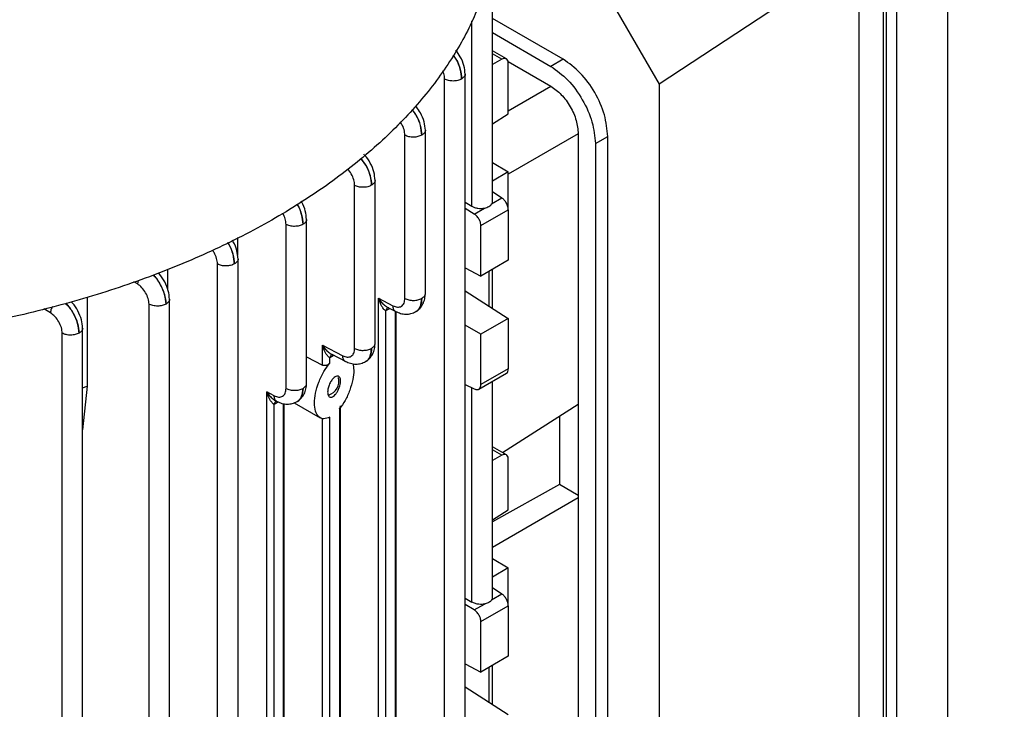
# Model space of a CAD drawing. Units: millimetres. Extents: x 60 to 6240, y 60 to 4395.
# Drawn here: x 5505 to 5606, y 3513 to 3584 of the extents above; entities that cross this region are included whole.
import ezdxf

# ---------------------------------------------------------------- set-up
doc = ezdxf.new("R2010")
doc.units = ezdxf.units.MM
doc.header["$LTSCALE"] = 15

msp = doc.modelspace()

# ---------------------------------------------------------------- linework, layer by layer
at = {"color": 7, "linetype": 'Continuous', "lineweight": 25}
for p, q in [((5600.52, 3510.25), (5600.52, 3594.89)), ((5591.37, 3591.4), (5570.72, 3577.82)), ((5591.37, 3509.94), (5591.37, 3591.4)), ((5593.88, 3508.72), (5593.88, 3591.85)), ((5594.16, 3591.94), (5594.16, 3508.31)), ((5595.22, 3591.83), (5595.22, 3507.19)), ((5553.52, 3565.72), (5553.52, 3585.43)), ((5566.37, 3585.36), (5570.72, 3577.82)), ((5551.41, 3565.25), (5551.41, 3584.36)), ((5560.82, 3580.4), (5553.52, 3584.61)), ((5553.52, 3583.14), (5559.55, 3579.66)), ((5554.98, 3580.43), (5553.52, 3581.27)), ((5554.5, 3580.4), (5553.52, 3580.97)), ((5554.5, 3580.4), (5553.52, 3579.85)), ((5555.14, 3580.16), (5559.55, 3577.62)), ((5560.82, 3580.4), (5559.55, 3579.66)), ((5555.16, 3574.78), (5555.16, 3579.98)), ((5548.59, 3490.78), (5548.59, 3578.35)), ((5550.7, 3491.29), (5550.7, 3578.9)), ((5555.16, 3575.09), (5559.55, 3577.62)), ((5570.72, 3577.82), (5570.72, 3499.68)), ((5553.52, 3573.73), (5555.16, 3574.78)), ((5546.6, 3556.24), (5546.6, 3573.11)), ((5544.49, 3555.74), (5544.49, 3572.56)), ((5562.38, 3572.72), (5555.16, 3568.56)), ((5562.38, 3572.72), (5562.38, 3511.48)), ((5564.14, 3571.7), (5565.42, 3572.43)), ((5565.42, 3511.19), (5565.42, 3572.43)), ((5564.14, 3571.7), (5564.14, 3510.46)), ((5553.52, 3569.74), (5555.16, 3568.78)), ((5555.16, 3568.78), (5553.52, 3567.83)), ((5555.16, 3564.88), (5555.16, 3568.78)), ((5539.3, 3550.58), (5539.3, 3567.39)), ((5541.42, 3551.08), (5541.42, 3567.93)), ((5553.44, 3565.48), (5554.5, 3566.1)), ((5553.52, 3566.75), (5554.5, 3566.1)), ((5550.7, 3565.67), (5551.41, 3565.25)), ((5551.64, 3564.44), (5550.7, 3565)), ((5551.64, 3564.44), (5552.71, 3565.06)), ((5534.34, 3546.96), (5534.34, 3563.91)), ((5552.33, 3563.25), (5555.16, 3564.88)), ((5555.16, 3564.88), (5555.16, 3559.68)), ((5532.23, 3546.46), (5532.23, 3563.37)), ((5552.33, 3558.04), (5552.33, 3563.25)), ((5527.22, 3562.01), (5527.22, 3560.18)), ((5527.27, 3472.16), (5527.27, 3559.83)), ((5525.16, 3471.65), (5525.16, 3559.29)), ((5550.7, 3558.89), (5552.33, 3558.04)), ((5555.16, 3559.68), (5552.33, 3558.04)), ((5520, 3558.76), (5520, 3556.73)), ((5553.17, 3554.95), (5553.17, 3558.53)), ((5553.52, 3554.73), (5553.52, 3558.73)), ((5516.89, 3557.23), (5516.53, 3557.45)), ((5516.96, 3557.59), (5516.89, 3557.23)), ((5511.7, 3555.86), (5511.7, 3546.68)), ((5550.7, 3556.53), (5555.16, 3553.68)), ((5518.09, 3467.57), (5518.09, 3555.15)), ((5520.2, 3468.08), (5520.2, 3555.69)), ((5541.76, 3494.12), (5541.76, 3555.76)), ((5541.76, 3555.76), (5543.25, 3554.98)), ((5542.66, 3554.85), (5543.56, 3554.39)), ((5507.93, 3554.24), (5507.22, 3554.66)), ((5542.52, 3554.48), (5542.87, 3554.68)), ((5542.52, 3495.49), (5542.52, 3554.48)), ((5542.87, 3554.68), (5542.91, 3554.72)), ((5543.5, 3554.41), (5543.5, 3496.17)), ((5543.59, 3495.91), (5543.59, 3554.38)), ((5552.33, 3552.05), (5550.7, 3552.99)), ((5555.16, 3553.68), (5552.33, 3552.05)), ((5555.16, 3553.68), (5555.16, 3548.48)), ((5509.13, 3464.57), (5509.13, 3552.15)), ((5511.24, 3465.08), (5511.24, 3552.7)), ((5552.33, 3546.85), (5552.33, 3552.05)), ((5535.98, 3548.86), (5535.98, 3550.91)), ((5535.98, 3550.91), (5538.07, 3549.83)), ((5534.34, 3549.73), (5535.98, 3548.86)), ((5536.74, 3549.64), (5537.08, 3549.84)), ((5536.88, 3550.01), (5538.38, 3549.23)), ((5537.08, 3549.84), (5537.13, 3549.88)), ((5536.74, 3549.06), (5536.74, 3549.64)), ((5552.11, 3546.38), (5554.98, 3548.03)), ((5555.16, 3548.48), (5552.33, 3546.85)), ((5511.24, 3546.52), (5511.7, 3546.68)), ((5511.7, 3546.68), (5511.24, 3542.19)), ((5550.7, 3546.88), (5551.64, 3546.41)), ((5553.52, 3524.9), (5553.52, 3547.19)), ((5530.24, 3484.47), (5530.24, 3546.1)), ((5531, 3545.71), (5530.24, 3546.1)), ((5551.41, 3524.42), (5551.41, 3546.53)), ((5530.99, 3544.83), (5531.34, 3545.03)), ((5530.99, 3485.84), (5530.99, 3544.83)), ((5531.13, 3545.2), (5531.3, 3545.11)), ((5531.34, 3545.03), (5531.4, 3545.08)), ((5531.94, 3544.9), (5531.94, 3486.5)), ((5532.03, 3486.23), (5532.03, 3544.89)), ((5533.07, 3544.99), (5535.75, 3543.43)), ((5537.83, 3497.65), (5537.83, 3544.65)), ((5554.55, 3539.85), (5562.38, 3544.85)), ((5537.74, 3544.37), (5537.74, 3497.6)), ((5560.43, 3543.61), (5560.43, 3536.54)), ((5535.98, 3496.6), (5535.98, 3543.39)), ((5536.74, 3496.8), (5536.74, 3543.49)), ((5554.98, 3539.6), (5553.52, 3540.44)), ((5554.5, 3539.57), (5553.52, 3540.14)), ((5554.5, 3539.57), (5553.52, 3539.02)), ((5555.16, 3533.95), (5555.16, 3539.16)), ((5560.43, 3536.54), (5553.52, 3532.69)), ((5562.38, 3535.42), (5560.43, 3536.54)), ((5562.38, 3535.17), (5553.52, 3530.06)), ((5553.52, 3532.9), (5555.16, 3533.95)), ((5553.52, 3528.91), (5555.16, 3527.96)), ((5555.16, 3527.96), (5553.52, 3527.01)), ((5555.16, 3524.05), (5555.16, 3527.96)), ((5553.52, 3525.92), (5554.5, 3525.27)), ((5550.7, 3524.84), (5551.41, 3524.42)), ((5553.44, 3524.65), (5554.5, 3525.27)), ((5551.64, 3523.62), (5550.7, 3524.17)), ((5551.64, 3523.62), (5552.71, 3524.23)), ((5552.33, 3522.42), (5555.16, 3524.05)), ((5555.16, 3524.05), (5555.16, 3518.85)), ((5552.33, 3517.22), (5552.33, 3522.42)), ((5555.16, 3518.85), (5552.33, 3517.22)), ((5550.7, 3518.06), (5552.33, 3517.22)), ((5553.17, 3514.13), (5553.17, 3517.7)), ((5553.52, 3513.91), (5553.52, 3517.9)), ((5550.7, 3515.7), (5555.16, 3512.85))]:
    msp.add_line(p, q, dxfattribs=at)
msp.add_arc((5536.16, 3547.24), 1.53, 287.542, 12.5285, dxfattribs=at)
for points in [[(5553.28, 3589.48), (5552.79, 3587.9), (5551.81, 3584.73), (5549.23, 3580.12), (5545.89, 3575.69), (5541.73, 3571.49), (5536.83, 3567.57), (5531.23, 3563.97), (5525, 3560.74), (5518.21, 3557.91), (5510.93, 3555.51), (5503.26, 3553.58), (5495.27, 3552.09), (5489.78, 3551.52), (5487.04, 3551.24)], [(5565.42, 3572.43), (5565.35, 3573.17), (5565.21, 3574.64), (5564.15, 3577.01), (5562.63, 3579.11), (5561.42, 3579.97), (5560.82, 3580.4)], [(5559.55, 3579.66), (5560.15, 3579.23), (5561.35, 3578.38), (5562.87, 3576.27), (5563.94, 3573.91), (5564.07, 3572.43), (5564.14, 3571.7)], [(5550.34, 3578.36), (5550.21, 3578.31), (5549.96, 3578.19), (5549.47, 3578.14), (5548.98, 3578.18), (5548.72, 3578.3), (5548.59, 3578.35)], [(5559.55, 3577.62), (5559.92, 3577.36), (5560.66, 3576.83), (5561.59, 3575.53), (5562.25, 3574.08), (5562.33, 3573.17), (5562.38, 3572.72)], [(5546.23, 3572.57), (5546.11, 3572.52), (5545.85, 3572.4), (5545.37, 3572.35), (5544.88, 3572.39), (5544.62, 3572.51), (5544.49, 3572.56)], [(5541.05, 3567.41), (5540.92, 3567.35), (5540.67, 3567.23), (5540.18, 3567.18), (5539.69, 3567.22), (5539.43, 3567.34), (5539.3, 3567.39)], [(5533.98, 3563.38), (5533.85, 3563.32), (5533.6, 3563.21), (5533.11, 3563.15), (5532.62, 3563.2), (5532.36, 3563.31), (5532.23, 3563.37)], [(5526.91, 3559.3), (5526.78, 3559.24), (5526.53, 3559.12), (5526.04, 3559.07), (5525.55, 3559.12), (5525.29, 3559.23), (5525.16, 3559.29)], [(5519.84, 3555.16), (5519.71, 3555.1), (5519.46, 3554.99), (5518.97, 3554.93), (5518.48, 3554.98), (5518.22, 3555.09), (5518.09, 3555.15)], [(5544.49, 3555.74), (5544.62, 3555.68), (5544.88, 3555.57), (5545.37, 3555.52), (5545.85, 3555.57), (5546.11, 3555.69), (5546.23, 3555.75)], [(5510.88, 3552.16), (5510.75, 3552.11), (5510.5, 3551.99), (5510.01, 3551.94), (5509.52, 3551.98), (5509.26, 3552.1), (5509.13, 3552.15)], [(5539.3, 3550.58), (5539.43, 3550.52), (5539.69, 3550.41), (5540.18, 3550.37), (5540.67, 3550.42), (5540.92, 3550.54), (5541.05, 3550.59)], [(5532.23, 3546.46), (5532.36, 3546.4), (5532.62, 3546.29), (5533.11, 3546.25), (5533.6, 3546.3), (5533.85, 3546.42), (5533.98, 3546.47)]]:
    msp.add_open_spline(points, degree=3, dxfattribs=at)
for points, knots in [([(5550.7, 3578.87), (5550.68, 3579.16), (5550.62, 3579.73), (5550.27, 3580.63), (5549.91, 3581.1), (5549.74, 3581.32)], [0, 0, 0, 0, 0.353504, 0.706799, 1, 1, 1, 1]), ([(5549.46, 3580.8), (5549.57, 3580.67), (5549.9, 3580.24), (5550.24, 3579.35), (5550.31, 3578.69), (5550.34, 3578.36)], [0, 0, 0, 0, 0.181966, 0.591764, 1, 1, 1, 1]), ([(5550.34, 3578.36), (5550.31, 3578.69), (5550.25, 3579.35), (5549.91, 3580.26), (5549.58, 3580.69), (5549.48, 3580.83)], [0, 0, 0, 0, 0.406506, 0.813412, 1, 1, 1, 1]), ([(5555.16, 3579.98), (5555.16, 3580.06), (5555.14, 3580.24), (5555.04, 3580.39), (5554.92, 3580.46), (5554.8, 3580.49), (5554.66, 3580.47), (5554.56, 3580.42), (5554.5, 3580.4)], [0, 0, 0, 0, 0.202236, 0.435854, 0.565016, 0.702097, 0.847094, 1, 1, 1, 1]), ([(5548.59, 3578.35), (5548.58, 3578.54), (5548.56, 3578.82), (5548.43, 3579.11), (5548.39, 3579.2)], [0, 0, 0, 0, 0.690835, 1, 1, 1, 1]), ([(5550.7, 3578.87), (5550.7, 3578.87), (5550.73, 3578.78), (5550.63, 3578.58), (5550.44, 3578.44), (5550.34, 3578.36)], [0, 0, 0, 0, 0.0091666, 0.5045833, 1, 1, 1, 1]), ([(5545.22, 3575.19), (5545.37, 3575), (5545.75, 3574.51), (5546.14, 3573.56), (5546.2, 3572.9), (5546.23, 3572.57)], [0, 0, 0, 0, 0.244474, 0.622958, 1, 1, 1, 1]), ([(5546.23, 3572.57), (5546.2, 3572.9), (5546.15, 3573.56), (5545.77, 3574.53), (5545.39, 3575.02), (5545.25, 3575.21)], [0, 0, 0, 0, 0.3766656, 0.7536898, 1, 1, 1, 1]), ([(5546.6, 3573.08), (5546.57, 3573.37), (5546.52, 3573.94), (5546.17, 3574.82), (5545.82, 3575.28), (5545.67, 3575.48)], [0, 0, 0, 0, 0.360036, 0.719826, 1, 1, 1, 1]), ([(5544.49, 3572.56), (5544.47, 3572.75), (5544.43, 3573.13), (5544.23, 3573.64), (5544.04, 3573.88), (5543.99, 3573.94)], [0, 0, 0, 0, 0.418344, 0.838334, 1, 1, 1, 1]), ([(5546.6, 3573.08), (5546.6, 3573.08), (5546.63, 3572.99), (5546.52, 3572.79), (5546.33, 3572.65), (5546.23, 3572.57)], [0, 0, 0, 0, 0.009174, 0.504587, 1, 1, 1, 1]), ([(5539.91, 3570.18), (5540.11, 3569.94), (5540.53, 3569.4), (5540.96, 3568.39), (5541.02, 3567.73), (5541.05, 3567.41)], [0, 0, 0, 0, 0.292977, 0.646642, 1, 1, 1, 1]), ([(5541.05, 3567.41), (5541.02, 3567.73), (5540.96, 3568.39), (5540.55, 3569.41), (5540.13, 3569.96), (5539.94, 3570.21)], [0, 0, 0, 0, 0.352642, 0.70561, 1, 1, 1, 1]), ([(5541.41, 3567.91), (5541.39, 3568.2), (5541.34, 3568.78), (5540.94, 3569.69), (5540.55, 3570.34), (5540.28, 3570.57), (5540.24, 3570.61)], [0, 0, 0, 0, 0.312786, 0.625342, 0.937564, 1, 1, 1, 1]), ([(5539.3, 3567.39), (5539.29, 3567.58), (5539.25, 3567.97), (5538.97, 3568.57), (5538.72, 3568.97), (5538.56, 3569.1), (5538.56, 3569.1)], [0, 0, 0, 0, 0.332114, 0.664549, 0.996987, 1, 1, 1, 1]), ([(5541.41, 3567.91), (5541.41, 3567.91), (5541.44, 3567.82), (5541.34, 3567.62), (5541.15, 3567.48), (5541.05, 3567.41)], [0, 0, 0, 0, 0.009182, 0.504591, 1, 1, 1, 1]), ([(5555.16, 3564.88), (5555.15, 3564.98), (5555.14, 3565.2), (5554.98, 3565.57), (5554.76, 3565.89), (5554.59, 3566.03), (5554.5, 3566.1)], [0, 0, 0, 0, 0.240626, 0.499945, 0.759298, 1, 1, 1, 1]), ([(5533.34, 3565.46), (5533.36, 3565.44), (5533.6, 3565.12), (5533.87, 3564.35), (5533.94, 3563.7), (5533.98, 3563.38)], [0, 0, 0, 0, 0.0320812, 0.5169838, 1, 1, 1, 1]), ([(5533.98, 3563.38), (5533.94, 3563.7), (5533.88, 3564.35), (5533.61, 3565.13), (5533.38, 3565.45), (5533.36, 3565.47)], [0, 0, 0, 0, 0.483682, 0.967821, 1, 1, 1, 1]), ([(5534.34, 3563.89), (5534.31, 3564.17), (5534.26, 3564.74), (5534.02, 3565.42), (5533.81, 3565.72), (5533.79, 3565.75)], [0, 0, 0, 0, 0.47461, 0.948893, 1, 1, 1, 1]), ([(5551.41, 3565.25), (5551.5, 3565.2), (5551.68, 3565.11), (5552.02, 3565.03), (5552.37, 3565.01), (5552.6, 3565.04), (5552.71, 3565.06)], [0, 0, 0, 0, 0.245097, 0.500112, 0.755064, 1, 1, 1, 1]), ([(5552.71, 3565.06), (5552.79, 3565.08), (5552.95, 3565.12), (5553.16, 3565.21), (5553.33, 3565.33), (5553.4, 3565.43), (5553.44, 3565.48)], [0, 0, 0, 0, 0.250684, 0.500006, 0.749561, 1, 1, 1, 1]), ([(5553.51, 3565.74), (5553.51, 3565.71), (5553.51, 3565.62), (5553.47, 3565.53), (5553.44, 3565.48)], [0, 0, 0, 0, 0.392408, 1, 1, 1, 1]), ([(5532.23, 3563.37), (5532.22, 3563.56), (5532.18, 3563.94), (5531.99, 3564.33), (5531.89, 3564.53)], [0, 0, 0, 0, 0.505823, 1, 1, 1, 1]), ([(5534.34, 3563.89), (5534.34, 3563.89), (5534.37, 3563.79), (5534.27, 3563.6), (5534.07, 3563.45), (5533.98, 3563.38)], [0, 0, 0, 0, 0.009189, 0.504595, 1, 1, 1, 1]), ([(5552.33, 3563.25), (5552.33, 3563.33), (5552.31, 3563.52), (5552.21, 3563.79), (5552.08, 3564.01), (5551.96, 3564.18), (5551.81, 3564.33), (5551.7, 3564.4), (5551.64, 3564.44)], [0, 0, 0, 0, 0.202236, 0.435854, 0.565016, 0.702097, 0.847094, 1, 1, 1, 1]), ([(5581.12, 3504.58), (5581.7, 3504.12), (5583.69, 3502.53), (5587.34, 3499.99), (5592.08, 3496.96), (5597.05, 3494.11), (5602.23, 3491.45), (5607.59, 3488.97), (5613.13, 3486.69), (5618.81, 3484.6), (5624.63, 3482.72), (5630.57, 3481.03), (5636.62, 3479.55), (5642.76, 3478.26), (5648.97, 3477.18), (5655.25, 3476.3), (5661.58, 3475.62), (5667.95, 3475.14), (5674.35, 3474.86), (5680.75, 3474.79), (5687.15, 3474.91), (5693.54, 3475.24), (5699.9, 3475.77), (5706.22, 3476.5), (5712.48, 3477.43), (5718.68, 3478.57), (5724.79, 3479.91), (5730.82, 3481.44), (5736.74, 3483.18), (5742.54, 3485.12), (5748.2, 3487.27), (5753.72, 3489.61), (5759.08, 3492.16), (5764.27, 3494.91), (5769.25, 3497.86), (5774.03, 3501), (5778.56, 3504.33), (5782.84, 3507.84), (5786.85, 3511.51), (5790.57, 3515.34), (5793.97, 3519.3), (5797.06, 3523.39), (5799.83, 3527.58), (5802.26, 3531.85), (5804.35, 3536.2), (5806.11, 3540.61), (5807.54, 3545.05), (5808.64, 3549.53), (5809.41, 3554.02), (5809.86, 3558.37), (5809.9, 3561.21), (5809.92, 3562.54)], [0, 0, 0, 0, 0.008486, 0.029405, 0.05047, 0.071633, 0.092854, 0.114094, 0.13532, 0.156516, 0.17767, 0.198777, 0.219836, 0.240849, 0.261818, 0.282751, 0.303652, 0.324531, 0.345394, 0.36625, 0.387106, 0.407971, 0.428851, 0.449754, 0.47069, 0.491666, 0.512691, 0.533771, 0.554912, 0.57612, 0.597396, 0.61874, 0.640145, 0.6616, 0.683087, 0.704567, 0.726, 0.747337, 0.768527, 0.789513, 0.810249, 0.830694, 0.850825, 0.870631, 0.890118, 0.909306, 0.928222, 0.946902, 0.965386, 0.983718, 1, 1, 1, 1]), ([(5526.19, 3561.48), (5526.23, 3561.42), (5526.5, 3561.07), (5526.8, 3560.27), (5526.87, 3559.62), (5526.91, 3559.3)], [0, 0, 0, 0, 0.081798, 0.541785, 1, 1, 1, 1]), ([(5526.91, 3559.3), (5526.87, 3559.62), (5526.81, 3560.27), (5526.51, 3561.08), (5526.25, 3561.43), (5526.22, 3561.49)], [0, 0, 0, 0, 0.459374, 0.919172, 1, 1, 1, 1]), ([(5527.27, 3559.8), (5527.24, 3560.09), (5527.19, 3560.66), (5526.93, 3561.36), (5526.71, 3561.68), (5526.68, 3561.73)], [0, 0, 0, 0, 0.457862, 0.915429, 1, 1, 1, 1]), ([(5525.16, 3559.29), (5525.14, 3559.47), (5525.1, 3559.85), (5524.89, 3560.37), (5524.7, 3560.62), (5524.64, 3560.7)], [0, 0, 0, 0, 0.407797, 0.817187, 1, 1, 1, 1]), ([(5527.27, 3559.8), (5527.27, 3559.8), (5527.3, 3559.71), (5527.2, 3559.52), (5527, 3559.37), (5526.91, 3559.3)], [0, 0, 0, 0, 0.0091981, 0.5045991, 1, 1, 1, 1]), ([(5518.51, 3558.14), (5518.53, 3558.12), (5518.82, 3557.88), (5519.27, 3557.18), (5519.74, 3556.14), (5519.8, 3555.49), (5519.84, 3555.16)], [0, 0, 0, 0, 0.027494, 0.352055, 0.676658, 1, 1, 1, 1]), ([(5519.84, 3555.16), (5519.81, 3555.49), (5519.74, 3556.15), (5519.28, 3557.19), (5518.85, 3557.9), (5518.57, 3558.14), (5518.55, 3558.16)], [0, 0, 0, 0, 0.324802, 0.649887, 0.974962, 1, 1, 1, 1]), ([(5520.2, 3555.67), (5520.18, 3555.95), (5520.13, 3556.53), (5519.73, 3557.44), (5519.33, 3558.09), (5519.07, 3558.32), (5519.03, 3558.36)], [0, 0, 0, 0, 0.313541, 0.6268955, 0.9399476, 1, 1, 1, 1]), ([(5518.09, 3555.15), (5518.07, 3555.34), (5518.03, 3555.72), (5517.76, 3556.33), (5517.37, 3556.88), (5517.05, 3557.12), (5516.89, 3557.23)], [0, 0, 0, 0, 0.249336, 0.499643, 0.749936, 1, 1, 1, 1]), ([(5545.62, 3554.38), (5545.76, 3554.48), (5546.05, 3554.69), (5546.36, 3555.15), (5546.56, 3555.68), (5546.59, 3556.06), (5546.6, 3556.25)], [0, 0, 0, 0, 0.259446, 0.515015, 0.762787, 1, 1, 1, 1]), ([(5546.23, 3555.75), (5546.33, 3555.82), (5546.52, 3555.97), (5546.63, 3556.16), (5546.6, 3556.26), (5546.6, 3556.26)], [0, 0, 0, 0, 0.491759, 0.983517, 1, 1, 1, 1]), ([(5508.12, 3554.89), (5508.08, 3554.81), (5507.96, 3554.59), (5507.94, 3554.38), (5507.93, 3554.24)], [0, 0, 0, 0, 0.352168, 1, 1, 1, 1]), ([(5509.44, 3555.23), (5509.5, 3555.18), (5509.82, 3554.92), (5510.3, 3554.19), (5510.78, 3553.15), (5510.84, 3552.49), (5510.88, 3552.16)], [0, 0, 0, 0, 0.065523, 0.377403, 0.689313, 1, 1, 1, 1]), ([(5510.88, 3552.16), (5510.85, 3552.49), (5510.78, 3553.15), (5510.32, 3554.2), (5509.85, 3554.93), (5509.54, 3555.2), (5509.49, 3555.24)], [0, 0, 0, 0, 0.313057, 0.626382, 0.939703, 1, 1, 1, 1]), ([(5511.24, 3552.67), (5511.22, 3552.96), (5511.17, 3553.53), (5510.77, 3554.45), (5510.37, 3555.1), (5510.1, 3555.34), (5510.05, 3555.38)], [0, 0, 0, 0, 0.310867, 0.621592, 0.932062, 1, 1, 1, 1]), ([(5520.2, 3555.67), (5520.2, 3555.66), (5520.23, 3555.57), (5520.13, 3555.38), (5519.93, 3555.23), (5519.84, 3555.16)], [0, 0, 0, 0, 0.009208, 0.504604, 1, 1, 1, 1]), ([(5542.52, 3554.48), (5542.49, 3554.49), (5542.43, 3554.51), (5542.29, 3554.65), (5542.02, 3555.03), (5541.87, 3555.46), (5541.76, 3555.76)], [0, 0, 0, 0, 0.091602, 0.205269, 0.45931, 1, 1, 1, 1]), ([(5541.76, 3555.76), (5541.86, 3555.62), (5542.04, 3555.35), (5542.38, 3555.03), (5542.66, 3554.83), (5542.8, 3554.8), (5542.82, 3554.79)], [0, 0, 0, 0, 0.324893, 0.642881, 0.947332, 1, 1, 1, 1]), ([(5542.78, 3554.78), (5542.75, 3554.77), (5542.66, 3554.74), (5542.57, 3554.63), (5542.54, 3554.53), (5542.52, 3554.48)], [0, 0, 0, 0, 0.269968, 0.6349, 1, 1, 1, 1]), ([(5543.25, 3554.98), (5543.41, 3554.92), (5543.65, 3554.82), (5543.94, 3554.85), (5544.13, 3554.92), (5544.29, 3555.06), (5544.45, 3555.31), (5544.47, 3555.57), (5544.49, 3555.74)], [0, 0, 0, 0, 0.2398298, 0.369849, 0.5000537, 0.6300574, 0.7602442, 1, 1, 1, 1]), ([(5543.54, 3554.4), (5543.54, 3554.4), (5543.43, 3554.42), (5543.3, 3554.61), (5543.27, 3554.86), (5543.25, 3554.98)], [0, 0, 0, 0, 0.036686, 0.518343, 1, 1, 1, 1]), ([(5546.23, 3555.75), (5546.21, 3555.46), (5546.17, 3555.02), (5545.9, 3554.61), (5545.73, 3554.41), (5545.61, 3554.38), (5545.6, 3554.37)], [0, 0, 0, 0, 0.468636, 0.719102, 0.979658, 1, 1, 1, 1]), ([(5545.63, 3554.39), (5545.63, 3554.39), (5545.86, 3554.44), (5546.13, 3554.88), (5546.2, 3555.46), (5546.23, 3555.75)], [0, 0, 0, 0, 0.013708, 0.513522, 1, 1, 1, 1]), ([(5509.13, 3552.15), (5509.11, 3552.34), (5509.08, 3552.72), (5508.8, 3553.34), (5508.41, 3553.89), (5508.09, 3554.12), (5507.93, 3554.24)], [0, 0, 0, 0, 0.249336, 0.499641, 0.749933, 1, 1, 1, 1]), ([(5543.54, 3554.4), (5543.71, 3554.32), (5544.05, 3554.17), (5544.6, 3554.1), (5545.13, 3554.15), (5545.44, 3554.29), (5545.6, 3554.37)], [0, 0, 0, 0, 0.23951, 0.488227, 0.742851, 1, 1, 1, 1]), ([(5511.24, 3552.67), (5511.24, 3552.67), (5511.27, 3552.58), (5511.17, 3552.38), (5510.97, 3552.24), (5510.88, 3552.16)], [0, 0, 0, 0, 0.0092175, 0.5046087, 1, 1, 1, 1]), ([(5536.74, 3549.64), (5536.71, 3549.65), (5536.65, 3549.67), (5536.5, 3549.81), (5536.23, 3550.18), (5536.08, 3550.62), (5535.98, 3550.91)], [0, 0, 0, 0, 0.091663, 0.205304, 0.459214, 1, 1, 1, 1]), ([(5535.98, 3550.91), (5536.07, 3550.78), (5536.26, 3550.51), (5536.6, 3550.18), (5536.88, 3549.99), (5537.01, 3549.95), (5537.03, 3549.95)], [0, 0, 0, 0, 0.32501, 0.643047, 0.947364, 1, 1, 1, 1]), ([(5540.43, 3549.23), (5540.58, 3549.33), (5540.87, 3549.53), (5541.18, 3550), (5541.38, 3550.52), (5541.4, 3550.91), (5541.41, 3551.1)], [0, 0, 0, 0, 0.259446, 0.515015, 0.762787, 1, 1, 1, 1]), ([(5541.05, 3550.59), (5541.15, 3550.67), (5541.34, 3550.81), (5541.44, 3551.01), (5541.41, 3551.1), (5541.41, 3551.1)], [0, 0, 0, 0, 0.4917586, 0.9835173, 1, 1, 1, 1]), ([(5537, 3549.93), (5536.96, 3549.93), (5536.88, 3549.9), (5536.79, 3549.79), (5536.75, 3549.69), (5536.74, 3549.64)], [0, 0, 0, 0, 0.26991, 0.634871, 1, 1, 1, 1]), ([(5538.07, 3549.83), (5538.22, 3549.77), (5538.47, 3549.67), (5538.75, 3549.69), (5538.95, 3549.77), (5539.11, 3549.91), (5539.26, 3550.15), (5539.29, 3550.41), (5539.3, 3550.58)], [0, 0, 0, 0, 0.23983, 0.369849, 0.500054, 0.630057, 0.760244, 1, 1, 1, 1]), ([(5538.36, 3549.25), (5538.35, 3549.25), (5538.25, 3549.27), (5538.12, 3549.46), (5538.09, 3549.71), (5538.07, 3549.83)], [0, 0, 0, 0, 0.036692, 0.518346, 1, 1, 1, 1]), ([(5541.05, 3550.59), (5541.02, 3550.31), (5540.98, 3549.86), (5540.72, 3549.46), (5540.55, 3549.26), (5540.44, 3549.23), (5540.43, 3549.23)], [0, 0, 0, 0, 0.475838, 0.730153, 0.994713, 1, 1, 1, 1]), ([(5540.44, 3549.23), (5540.45, 3549.24), (5540.67, 3549.29), (5540.95, 3549.73), (5541.02, 3550.31), (5541.05, 3550.59)], [0, 0, 0, 0, 0.01371, 0.513522, 1, 1, 1, 1]), ([(5536.74, 3543.49), (5536.53, 3543.41), (5536.1, 3543.25), (5535.58, 3543.48), (5535.24, 3544.06), (5535.13, 3544.93), (5535.24, 3545.97), (5535.58, 3547.12), (5536.1, 3548.22), (5536.53, 3548.78), (5536.74, 3549.06)], [0, 0, 0, 0, 0.122278, 0.251193, 0.379399, 0.5, 0.620601, 0.748807, 0.877722, 1, 1, 1, 1]), ([(5536.74, 3549.06), (5536.71, 3549.03), (5536.67, 3548.99), (5536.58, 3548.93), (5536.49, 3548.87), (5536.38, 3548.84), (5536.27, 3548.81), (5536.16, 3548.81), (5536.06, 3548.82), (5536.01, 3548.84), (5535.98, 3548.86)], [0, 0, 0, 0, 0.128294, 0.247465, 0.374571, 0.501331, 0.635026, 0.749319, 0.877733, 1, 1, 1, 1]), ([(5539.12, 3549.01), (5539.16, 3548.8), (5539.25, 3548.33), (5539.13, 3547.36), (5538.83, 3546.27), (5538.35, 3545.21), (5537.94, 3544.64), (5537.74, 3544.37)], [0, 0, 0, 0, 0.168642, 0.369728, 0.582425, 0.796232, 1, 1, 1, 1]), ([(5538.36, 3549.24), (5538.53, 3549.17), (5538.88, 3549.02), (5539.42, 3548.95), (5539.96, 3549), (5540.28, 3549.15), (5540.43, 3549.23)], [0, 0, 0, 0, 0.239175, 0.487461, 0.742275, 1, 1, 1, 1]), ([(5536.52, 3546.09), (5536.53, 3546.01), (5536.54, 3545.84), (5536.62, 3545.65), (5536.76, 3545.55), (5536.93, 3545.55), (5537.12, 3545.65), (5537.31, 3545.82), (5537.5, 3546.06), (5537.66, 3546.37), (5537.78, 3546.71), (5537.85, 3547.02), (5537.86, 3547.3), (5537.81, 3547.53), (5537.71, 3547.69), (5537.56, 3547.75), (5537.38, 3547.72), (5537.25, 3547.63), (5537.19, 3547.59)], [0, 0, 0, 0, 0.058704, 0.12207, 0.18774, 0.252706, 0.314069, 0.372501, 0.435347, 0.500893, 0.56611, 0.628137, 0.685612, 0.746072, 0.810512, 0.876294, 0.940352, 1, 1, 1, 1]), ([(5554.96, 3548.03), (5554.96, 3548.03), (5555.04, 3548.04), (5555.13, 3548.2), (5555.15, 3548.39), (5555.16, 3548.48)], [0, 0, 0, 0, 0.027572, 0.531965, 1, 1, 1, 1]), ([(5533.36, 3545.1), (5533.51, 3545.21), (5533.8, 3545.41), (5534.1, 3545.88), (5534.31, 3546.4), (5534.33, 3546.79), (5534.34, 3546.98)], [0, 0, 0, 0, 0.2594451, 0.5150147, 0.7627868, 1, 1, 1, 1]), ([(5533.98, 3546.47), (5534.07, 3546.55), (5534.27, 3546.69), (5534.37, 3546.89), (5534.34, 3546.98), (5534.34, 3546.98)], [0, 0, 0, 0, 0.491759, 0.983517, 1, 1, 1, 1]), ([(5537.19, 3547.59), (5537.1, 3547.5), (5536.97, 3547.38), (5536.82, 3547.13), (5536.71, 3546.92), (5536.63, 3546.7), (5536.54, 3546.41), (5536.53, 3546.22), (5536.52, 3546.09)], [0, 0, 0, 0, 0.241287, 0.372043, 0.502688, 0.632606, 0.762407, 1, 1, 1, 1]), ([(5551.64, 3546.41), (5551.7, 3546.39), (5551.81, 3546.34), (5551.96, 3546.33), (5552.08, 3546.36), (5552.21, 3546.44), (5552.31, 3546.59), (5552.33, 3546.77), (5552.33, 3546.85)], [0, 0, 0, 0, 0.152906, 0.297903, 0.434984, 0.564146, 0.797764, 1, 1, 1, 1]), ([(5530.99, 3544.83), (5530.96, 3544.84), (5530.9, 3544.86), (5530.76, 3545), (5530.49, 3545.37), (5530.34, 3545.81), (5530.24, 3546.1)], [0, 0, 0, 0, 0.091662, 0.205316, 0.45925, 1, 1, 1, 1]), ([(5530.24, 3546.1), (5530.33, 3545.97), (5530.52, 3545.7), (5530.86, 3545.37), (5531.13, 3545.18), (5531.27, 3545.14), (5531.29, 3545.14)], [0, 0, 0, 0, 0.325476, 0.643959, 0.948751, 1, 1, 1, 1]), ([(5531, 3545.71), (5531.15, 3545.65), (5531.4, 3545.55), (5531.68, 3545.57), (5531.88, 3545.65), (5532.04, 3545.79), (5532.19, 3546.03), (5532.22, 3546.29), (5532.23, 3546.46)], [0, 0, 0, 0, 0.2398298, 0.369849, 0.5000537, 0.6300574, 0.7602442, 1, 1, 1, 1]), ([(5531.29, 3545.13), (5531.28, 3545.13), (5531.18, 3545.15), (5531.05, 3545.34), (5531.01, 3545.59), (5531, 3545.71)], [0, 0, 0, 0, 0.0366926, 0.5183463, 1, 1, 1, 1]), ([(5533.98, 3546.47), (5533.95, 3546.18), (5533.91, 3545.74), (5533.64, 3545.34), (5533.48, 3545.14), (5533.36, 3545.11), (5533.36, 3545.11)], [0, 0, 0, 0, 0.475837, 0.730151, 0.99471, 1, 1, 1, 1]), ([(5533.37, 3545.11), (5533.38, 3545.12), (5533.6, 3545.17), (5533.88, 3545.61), (5533.95, 3546.19), (5533.98, 3546.47)], [0, 0, 0, 0, 0.013708, 0.513522, 1, 1, 1, 1]), ([(5530.99, 3544.83), (5531.01, 3544.89), (5531.06, 3545.03), (5531.17, 3545.09), (5531.22, 3545.13)], [0, 0, 0, 0, 0.500566, 1, 1, 1, 1]), ([(5531.29, 3545.12), (5531.46, 3545.05), (5531.8, 3544.89), (5532.35, 3544.83), (5532.89, 3544.88), (5533.2, 3545.03), (5533.36, 3545.11)], [0, 0, 0, 0, 0.239175, 0.487461, 0.742275, 1, 1, 1, 1]), ([(5537.74, 3544.37), (5537.75, 3544.37), (5537.76, 3544.39), (5537.79, 3544.43), (5537.82, 3544.5), (5537.83, 3544.57), (5537.83, 3544.6)], [0, 0, 0, 0, 0.063904, 0.179555, 0.565397, 1, 1, 1, 1]), ([(5536.6, 3543.45), (5536.62, 3543.45), (5536.68, 3543.46), (5536.72, 3543.48), (5536.74, 3543.49)], [0, 0, 0, 0, 0.492004, 1, 1, 1, 1]), ([(5555.16, 3539.16), (5555.16, 3539.24), (5555.14, 3539.41), (5555.04, 3539.56), (5554.92, 3539.64), (5554.8, 3539.66), (5554.66, 3539.65), (5554.56, 3539.6), (5554.5, 3539.57)], [0, 0, 0, 0, 0.202236, 0.435854, 0.565016, 0.702097, 0.847094, 1, 1, 1, 1]), ([(5552.71, 3524.23), (5552.62, 3524.22), (5552.43, 3524.19), (5552.1, 3524.2), (5551.73, 3524.26), (5551.52, 3524.37), (5551.41, 3524.42)], [0, 0, 0, 0, 0.196395, 0.428585, 0.696487, 1, 1, 1, 1]), ([(5553.44, 3524.65), (5553.42, 3524.64), (5553.39, 3524.59), (5553.31, 3524.49), (5553.12, 3524.36), (5552.9, 3524.27), (5552.74, 3524.24), (5552.71, 3524.23)], [0, 0, 0, 0, 0.084497, 0.253153, 0.500778, 0.915465, 1, 1, 1, 1]), ([(5553.51, 3524.92), (5553.51, 3524.88), (5553.51, 3524.79), (5553.47, 3524.7), (5553.44, 3524.65)], [0, 0, 0, 0, 0.392408, 1, 1, 1, 1]), ([(5555.16, 3524.05), (5555.15, 3524.16), (5555.14, 3524.38), (5554.98, 3524.74), (5554.76, 3525.06), (5554.59, 3525.2), (5554.5, 3525.27)], [0, 0, 0, 0, 0.240626, 0.499945, 0.759298, 1, 1, 1, 1]), ([(5552.33, 3522.42), (5552.33, 3522.51), (5552.31, 3522.7), (5552.21, 3522.96), (5552.08, 3523.19), (5551.96, 3523.35), (5551.81, 3523.5), (5551.7, 3523.58), (5551.64, 3523.62)], [0, 0, 0, 0, 0.2022359, 0.4358538, 0.5650161, 0.7020974, 0.8470935, 1, 1, 1, 1])]:
    msp.add_open_spline(points, degree=3, knots=knots, dxfattribs=at)

doc.saveas('drawing.dxf')
